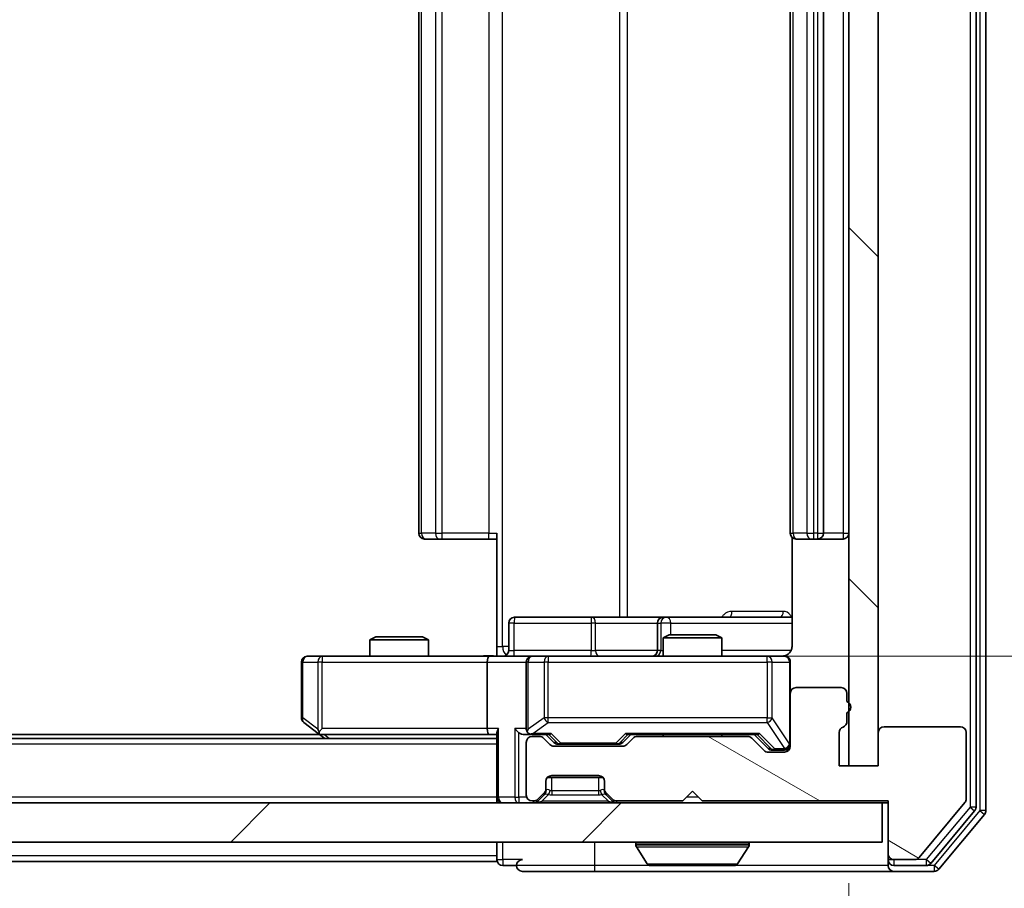
# Model space of a CAD drawing. Units: millimetres. Extents: x 0 to 6316, y 0 to 1124.
# Drawn here: x 2117 to 2168, y 823 to 868 of the extents above; entities that cross this region are included whole.
import ezdxf

# ---------------------------------------------------------------- set-up
doc = ezdxf.new("R2010")
doc.units = ezdxf.units.MM
doc.header["$LTSCALE"] = 2.5
doc.layers.get('Defpoints').update_dxf_attribs({"lineweight": 25})
for name, color, linetype, lineweight in [('Dimension (ISO)', 7, 'Continuous', 18), ('Dimension (ISO) @ 1', 7, 'Continuous', 18), ('Hatch (ISO)', 1, 'Continuous', 18), ('Visible (ISO)', 7, 'Continuous', 35), ('Visible Narrow (ISO)', 7, 'Continuous', 25)]:
    doc.layers.add(name, color=color, linetype=linetype, lineweight=lineweight)
doc.styles.add('Note Text (TK)', font='MS PGothic.ttf')
doc.dimstyles.new('Default - Method 1b (TK)', dxfattribs={"dimscale": 2.5, "dimtxt": 2.5, "dimasz": 2.5, "dimexe": 1, "dimexo": 1.5, "dimgap": 1, "dimtad": 1, "dimrnd": 1e-08, "dimdsep": 46, "dimtxsty": 'Note Text (TK)', "dimcen": 0.09, "dimdle": 5, "dimclrd": 100, "dimclre": 100, "dimclrt": 7, "dimadec": 1, "dimazin": 1, "dimtfac": 1, "dimtmove": 0, "dimatfit": 3, "dimfxl": 1, "dimtolj": 1, "dimlwd": -1, "dimlwe": -1, "dimarcsym": 0})

# ---------------------------------------------------------------- blocks, each defined once
blk = doc.blocks.new('*D114')
at = {"layer": 'Defpoints', "color": 0}
for p in [(1873.889, 829.43), (2159.889, 829.43), (2159.889, 781.43)]:
    blk.add_point(p, dxfattribs=at)
at = {"layer": 'Dimension (ISO)', "color": 100}
for p, q in [((1873.889, 823.43), (1873.889, 777.43)), ((2159.889, 823.43), (2159.889, 777.43)), ((1883.889, 781.43), (2149.889, 781.43))]:
    blk.add_line(p, q, dxfattribs=at)
for points in [[(1883.889, 783.096), (1883.889, 779.763), (1873.889, 781.43)], [(2149.889, 783.096), (2149.889, 779.763), (2159.889, 781.43)]]:
    blk.add_solid(points, dxfattribs=at)
at = {"layer": 'Dimension (ISO)', "color": 7, "insert": (2006.747, 790.43), "char_height": 10, "attachment_point": 4, "style": 'Note Text (TK)'}
blk.add_mtext('\\A1;286', dxfattribs=at)
blk = doc.blocks.new('*D115')
at = {"layer": 'Defpoints', "color": 0}
for p in [(2141.514, 901.03), (2141.514, 835.03), (2208.155, 835.03)]:
    blk.add_point(p, dxfattribs=at)
at = {"layer": 'Dimension (ISO)', "color": 100}
for p, q in [((2147.514, 901.03), (2212.155, 901.03)), ((2208.155, 891.03), (2208.155, 845.03)), ((2147.514, 835.03), (2212.155, 835.03))]:
    blk.add_line(p, q, dxfattribs=at)
for points in [[(2206.488, 891.03), (2209.821, 891.03), (2208.155, 901.03)], [(2206.488, 845.03), (2209.821, 845.03), (2208.155, 835.03)]]:
    blk.add_solid(points, dxfattribs=at)
at = {"layer": 'Dimension (ISO)', "color": 7, "insert": (2199.155, 861.552), "char_height": 10, "attachment_point": 4, "rotation": 90, "style": 'Note Text (TK)'}
blk.add_mtext('\\A1;66', dxfattribs=at)

msp = doc.modelspace()

# ---------------------------------------------------------------- hatches: boundary and pattern name
at = {"layer": 'Hatch (ISO)'}
h = msp.add_hatch(dxfattribs=at)
h.set_pattern_fill('ANSI31', color=256, scale=101.6, angle=90.00021, style=0)
h.set_pattern_definition([(135.0002, (929.5, -32), (-8.98022, -8.98029), [])])
h.paths.add_polyline_path([(2161.3893, 906.6297), (2159.8893, 906.6297), (2159.8893, 829.4297), (2161.3893, 829.4297)])
h = msp.add_hatch(dxfattribs=at)
h.set_pattern_fill('ANSI31', color=256, scale=101.6, angle=105.00025, style=0)
h.set_pattern_definition([(150.0002, (929.5, -32), (-6.34995, -10.99855), [])])
edge = h.paths.add_edge_path()
edge.add_line((2159.7893, 831.6954), (2159.7893, 832.1469))
edge.add_ellipse((2159.6893, 832.4297), major_axis=(0.2828, 0.1), ratio=1, start_angle=270, end_angle=411.05756)
edge.add_line((2159.7893, 832.7126), (2159.7893, 833.1297))
edge.add_ellipse((2159.4893, 833.1297), major_axis=(0, 0.3), ratio=1, start_angle=270, end_angle=360)
edge.add_line((2159.4893, 833.4297), (2157.1893, 833.4297))
edge.add_ellipse((2157.1893, 833.1297), major_axis=(-0.3, 0), ratio=1, start_angle=270, end_angle=360)
edge.add_line((2156.8893, 833.1297), (2156.8893, 830.4297))
edge.add_ellipse((2156.5893, 830.4297), major_axis=(0, -0.3), ratio=1, start_angle=0, end_angle=90, ccw=False)
edge.add_line((2156.5893, 830.1297), (2155.7636, 830.1297))
edge.add_ellipse((2155.7636, 830.4297), major_axis=(-0.3, 0), ratio=1, start_angle=45, end_angle=90, ccw=False)
edge.add_line((2155.5515, 830.2176), (2154.9272, 830.8419))
edge.add_ellipse((2154.7151, 830.6297), major_axis=(-0.2121, 0.2121), ratio=1, start_angle=270, end_angle=315)
edge.add_line((2154.7151, 830.9297), (2149.0636, 830.9297))
edge.add_ellipse((2149.0636, 830.6297), major_axis=(-0.3, 0), ratio=1, start_angle=270, end_angle=315)
edge.add_line((2148.8515, 830.8419), (2148.5272, 830.5176))
edge.add_ellipse((2148.3151, 830.7297), major_axis=(-0.2121, -0.2121), ratio=1, start_angle=45, end_angle=90, ccw=False)
edge.add_line((2148.3151, 830.4297), (2144.8136, 830.4297))
edge.add_ellipse((2144.8136, 830.7297), major_axis=(-0.3, 0), ratio=1, start_angle=45, end_angle=90, ccw=False)
edge.add_line((2144.6015, 830.5176), (2144.2772, 830.8419))
edge.add_ellipse((2144.0651, 830.6297), major_axis=(-0.2121, 0.2121), ratio=1, start_angle=270, end_angle=315)
edge.add_line((2144.0651, 830.9297), (2143.6893, 830.9297))
edge.add_ellipse((2143.6893, 830.6297), major_axis=(-0.3, 0), ratio=1, start_angle=270, end_angle=360)
edge.add_line((2143.3893, 830.6297), (2143.3893, 827.9297))
edge.add_ellipse((2143.6893, 827.9297), major_axis=(0, -0.3), ratio=1, start_angle=270, end_angle=360)
edge.add_line((2143.6893, 827.6297), (2143.7651, 827.6297))
edge.add_ellipse((2143.7651, 827.9297), major_axis=(0.3, 0), ratio=1, start_angle=270, end_angle=315)
edge.add_line((2143.9772, 827.7176), (2144.3015, 828.0419))
edge.add_ellipse((2144.0893, 828.254), major_axis=(0.2121, 0.2121), ratio=1, start_angle=270, end_angle=315)
edge.add_line((2144.3893, 828.254), (2144.3893, 828.6297))
edge.add_ellipse((2144.6893, 828.6297), major_axis=(0, 0.3), ratio=1, start_angle=0, end_angle=90, ccw=False)
edge.add_line((2144.6893, 828.9297), (2147.0893, 828.9297))
edge.add_ellipse((2147.0893, 828.6297), major_axis=(0.3, 0), ratio=1, start_angle=0, end_angle=90, ccw=False)
edge.add_line((2147.3893, 828.6297), (2147.3893, 828.254))
edge.add_ellipse((2147.6893, 828.254), major_axis=(0, -0.3), ratio=1, start_angle=270, end_angle=315)
edge.add_line((2147.4772, 828.0419), (2147.8015, 827.7176))
edge.add_ellipse((2148.0136, 827.9297), major_axis=(0.2121, -0.2121), ratio=1, start_angle=270, end_angle=315)
edge.add_line((2148.0136, 827.6297), (2151.3893, 827.6297))
edge.add_line((2151.3893, 827.6297), (2151.8893, 828.1297))
edge.add_line((2151.8893, 828.1297), (2152.3893, 827.6297))
edge.add_line((2152.3893, 827.6297), (2161.8893, 827.6297))
edge.add_line((2161.8893, 827.6297), (2161.8893, 824.9297))
edge.add_ellipse((2162.1893, 824.9297), major_axis=(0, -0.3), ratio=1, start_angle=270, end_angle=360)
edge.add_line((2162.1893, 824.6297), (2163.2488, 824.6297))
edge.add_ellipse((2163.2488, 824.9297), major_axis=(0.3, 0), ratio=1, start_angle=270, end_angle=320.19443)
edge.add_line((2163.4793, 824.7377), (2165.8198, 827.5463))
edge.add_ellipse((2165.5893, 827.7384), major_axis=(0.1921, 0.2305), ratio=1, start_angle=270, end_angle=309.80557)
edge.add_line((2165.8893, 827.7384), (2165.8893, 831.1297))
edge.add_ellipse((2165.5893, 831.1297), major_axis=(0, 0.3), ratio=1, start_angle=270, end_angle=360)
edge.add_line((2165.5893, 831.4297), (2161.6893, 831.4297))
edge.add_ellipse((2161.6893, 831.1297), major_axis=(-0.3, 0), ratio=1, start_angle=270, end_angle=360)
edge.add_line((2161.3893, 831.1297), (2161.3893, 829.4297))
edge.add_line((2161.3893, 829.4297), (2159.3893, 829.4297))
edge.add_line((2159.3893, 829.4297), (2159.3893, 831.1297))
edge.add_ellipse((2159.6893, 831.1297), major_axis=(0, 0.3), ratio=1, start_angle=19.47122, end_angle=90, ccw=False)
edge.add_ellipse((2159.4893, 831.6954), major_axis=(0.2828, 0.1), ratio=1, start_angle=270, end_angle=340.52878)
h = msp.add_hatch(dxfattribs=at)
h.set_pattern_fill('ANSI31', color=256, scale=101.6, style=0)
h.set_pattern_definition([(45, (929.5, -32), (-8.98026, 8.98026), [])])
h.paths.add_polyline_path([(1872.1893, 827.5297), (1872.1893, 825.5297), (2161.5893, 825.5297), (2161.5893, 827.5297)])

# ---------------------------------------------------------------- linework, layer by layer
at = {"layer": 'Visible (ISO)'}
for p, q in [((2166.8893, 827.1384), (2166.8893, 908.9211)), ((2166.3893, 827.3194), (2166.3893, 908.7401)), ((2159.8893, 906.6297), (2159.8893, 829.4297)), ((2161.3893, 829.4297), (2161.3893, 906.6297)), ((2137.8893, 894.7297), (2137.8893, 841.3297)), ((2156.8893, 894.7297), (2156.8893, 841.3297)), ((2158.5893, 841.3297), (2158.5893, 894.7297)), ((2138.2479, 841.0297), (2138.1893, 841.0297)), ((2138.2479, 841.0297), (2138.955, 841.0297)), ((2139.0964, 841.0297), (2138.955, 841.0297)), ((2139.0964, 841.0297), (2141.4751, 841.0297)), ((2141.8893, 841.0297), (2141.4751, 841.0297)), ((2141.8893, 835.5297), (2141.8893, 841.3297)), ((2156.9791, 841.1157), (2156.9791, 835.5297)), ((2157.2479, 841.0297), (2157.1893, 841.0297)), ((2157.2479, 841.0297), (2157.955, 841.0297)), ((2158.0964, 841.0297), (2157.955, 841.0297)), ((2158.0964, 841.0297), (2158.2893, 841.0297)), ((2158.2893, 841.0297), (2159.5893, 841.0297)), ((2146.7203, 837.0297), (2142.7906, 837.0297)), ((2150.3948, 837.0297), (2146.7203, 837.0297)), ((2150.5664, 837.0297), (2150.3948, 837.0297)), ((2156.9791, 837.0297), (2150.5664, 837.0297)), ((2142.4906, 835.3297), (2142.4906, 836.7297)), ((2150.0948, 836.7297), (2150.0948, 835.3297)), ((2135.696, 836.0297), (2135.3893, 835.8764)), ((2138.3893, 835.8764), (2135.3893, 835.8764)), ((2135.3893, 835.0297), (2135.3893, 835.8764)), ((2135.696, 836.0297), (2138.0826, 836.0297)), ((2138.0826, 836.0297), (2138.3893, 835.8764)), ((2138.3893, 835.0297), (2138.3893, 835.8764)), ((2150.696, 836.1297), (2150.3893, 835.9764)), ((2153.3893, 835.9764), (2150.3893, 835.9764)), ((2150.3893, 835.0297), (2150.3893, 835.9764)), ((2150.696, 836.1297), (2153.0826, 836.1297)), ((2153.0826, 836.1297), (2153.3893, 835.9764)), ((2153.3893, 835.0297), (2153.3893, 835.9764)), ((2141.8893, 835.5297), (2141.8893, 835.0375)), ((2132.9527, 835.0297), (2132.1893, 835.0297)), ((2141.5136, 835.0297), (2132.9527, 835.0297)), ((2141.5136, 835.0297), (2143.6893, 835.0297)), ((2144.5075, 835.0297), (2143.6893, 835.0297)), ((2155.7039, 835.0297), (2144.5075, 835.0297)), ((2156.5893, 835.0297), (2155.7039, 835.0297)), ((2131.8893, 834.7297), (2131.8893, 831.8797)), ((2141.3893, 834.7297), (2141.3893, 831.3297)), ((2143.3893, 834.7297), (2143.3893, 831.3297)), ((2156.8893, 833.1297), (2156.8893, 834.7297)), ((2159.4893, 833.4297), (2157.1893, 833.4297)), ((2156.8893, 833.1297), (2156.8893, 830.4297)), ((2159.7893, 832.7126), (2159.7893, 833.1297)), ((2159.7893, 831.6954), (2159.7893, 832.1469)), ((2132.0093, 831.6397), (2132.7427, 831.0897)), ((2132.9527, 831.3297), (2132.7971, 831.1741)), ((2165.5893, 831.4297), (2161.6893, 831.4297)), ((2141.8893, 830.8297), (1891.8893, 830.8297)), ((2132.8227, 831.0297), (1900.956, 831.0297)), ((2132.7427, 831.0897), (2133.0893, 830.8297)), ((2132.9227, 831.0297), (2141.5136, 831.0297)), ((2141.5136, 831.0297), (2141.8893, 831.0297)), ((2141.8893, 831.1176), (2141.8893, 827.8297)), ((2143.3136, 831.0297), (2143.6893, 831.0297)), ((2143.6893, 831.0297), (2144.5654, 831.0297)), ((2144.0651, 830.9297), (2143.6893, 830.9297)), ((2144.6015, 830.5176), (2144.2772, 830.8419)), ((2144.8014, 830.6176), (2144.3893, 831.0297)), ((2148.3272, 830.6176), (2148.7393, 831.0297)), ((2148.8515, 830.8419), (2148.5272, 830.5176)), ((2148.5632, 831.0297), (2155.2154, 831.0297)), ((2154.7151, 830.9297), (2149.0636, 830.9297)), ((2150.3893, 830.9297), (2150.3893, 831.0297)), ((2153.3893, 830.9297), (2153.3893, 831.0297)), ((2155.5515, 830.2176), (2154.9272, 830.8419)), ((2155.0393, 831.0297), (2155.7514, 830.3176)), ((2159.3893, 829.4297), (2159.3893, 831.1297)), ((2161.3893, 831.1297), (2161.3893, 829.4297)), ((2165.8893, 827.7384), (2165.8893, 831.1297)), ((2143.3893, 830.6297), (2143.3893, 827.9297)), ((2148.3151, 830.4297), (2144.8136, 830.4297)), ((2145.0136, 830.5297), (2145.157, 830.5297)), ((2145.157, 830.5297), (2147.9716, 830.5297)), ((2147.9716, 830.5297), (2148.115, 830.5297)), ((2156.5893, 830.1297), (2155.7636, 830.1297)), ((2155.9636, 830.2297), (2156.1001, 830.2297)), ((2156.1001, 830.2297), (2156.5893, 830.2297)), ((2161.3893, 829.4297), (2159.3893, 829.4297)), ((2159.8893, 829.4297), (2161.3893, 829.4297)), ((2144.4657, 828.8297), (2147.3129, 828.8297)), ((2144.6893, 828.9297), (2147.0893, 828.9297)), ((2144.3893, 828.254), (2144.3893, 828.6297)), ((2147.3893, 828.6297), (2147.3893, 828.254)), ((2141.8893, 827.5297), (2141.8893, 827.8297)), ((2143.9772, 827.7176), (2144.3015, 828.0419)), ((2143.9772, 827.6176), (2144.3015, 827.9419)), ((2144.3015, 827.9419), (2144.3219, 827.9623)), ((2144.3893, 828.154), (2144.3893, 828.254)), ((2147.3893, 828.254), (2147.3893, 828.154)), ((2147.4567, 827.9623), (2147.4772, 827.9419)), ((2147.4772, 828.0419), (2147.8015, 827.7176)), ((2147.4772, 827.9419), (2147.8015, 827.6176)), ((2151.3893, 827.6297), (2151.8893, 828.1297)), ((2151.8893, 828.1297), (2152.3893, 827.6297)), ((2161.5893, 827.5297), (1872.1893, 827.5297)), ((2143.6893, 827.6297), (2143.7651, 827.6297)), ((2148.0136, 827.6297), (2151.3893, 827.6297)), ((2152.3893, 827.6297), (2161.8893, 827.6297)), ((2161.5893, 825.5297), (2161.5893, 827.5297)), ((2161.5893, 827.5297), (2161.8893, 827.5297)), ((2161.8893, 827.6297), (2161.8893, 824.9297)), ((2163.4793, 824.7377), (2165.8198, 827.5463)), ((2164.0784, 824.4377), (2166.3198, 827.1273)), ((2164.4793, 824.1377), (2166.8198, 826.9463)), ((1872.1893, 825.5297), (2161.5893, 825.5297)), ((2141.8893, 825.5297), (2141.8893, 824.8297)), ((2148.9893, 825.4297), (2148.9893, 825.389)), ((2154.7893, 825.4297), (2154.7893, 825.389)), ((2141.8893, 824.5297), (2141.8893, 824.8297)), ((2149.5802, 824.4207), (2149.0216, 825.28)), ((2154.1985, 824.4207), (2154.757, 825.28)), ((2161.8893, 824.9297), (2161.8893, 824.6297)), ((2141.8893, 824.5297), (1891.8893, 824.5297)), ((2142.1893, 824.3297), (2142.8893, 824.3297)), ((2149.7479, 824.3297), (2154.0308, 824.3297)), ((2161.8893, 824.3297), (2161.8893, 824.6297)), ((2162.1893, 824.6297), (2163.2488, 824.6297)), ((2162.1893, 824.3297), (2163.848, 824.3297)), ((2143.1893, 824.0297), (2146.8893, 824.0297)), ((2146.8893, 824.0297), (2162.1893, 824.0297)), ((2162.1893, 824.0297), (2164.2488, 824.0297))]:
    msp.add_line(p, q, dxfattribs=at)
for centre, radius, start, end in [((2138.1893, 841.3297), 0.3, 180, 270), ((2157.1893, 841.3297), 0.3, 180, 270), ((2158.2893, 841.3297), 0.3, 270, 0), ((2159.5893, 841.3297), 0.3, 270, 0), ((2142.7906, 836.7297), 0.3, 90, 180), ((2150.3948, 836.7297), 0.3, 90, 180), ((2132.1893, 834.7297), 0.3, 90, 180), ((2142.1906, 835.3297), 0.3, 270, 0), ((2143.6893, 834.7297), 0.3, 90, 180), ((2149.7948, 835.3297), 0.3, 270, 0), ((2156.3893, 835.5297), 0.5, 270, 284.47552), ((2156.5893, 834.7297), 0.3, 0, 90), ((2157.1893, 833.1297), 0.3, 90, 180), ((2159.4893, 833.1297), 0.3, 0, 90), ((2159.6893, 832.4297), 0.3, 289.47122, 70.52878), ((2132.1893, 831.8797), 0.3, 180, 233.1301), ((2143.6893, 831.3297), 0.3, 180, 211.24445), ((2159.6893, 831.1297), 0.3, 109.47122, 180), ((2159.4893, 831.6954), 0.3, 289.47122, 0), ((2161.6893, 831.1297), 0.3, 90, 180), ((2165.5893, 831.1297), 0.3, 0, 90), ((2132.9227, 831.3297), 0.3, 233.1301, 246.56202), ((2132.9227, 831.3297), 0.3, 246.56202, 270), ((2143.6893, 830.6297), 0.3, 90, 180), ((2143.6893, 831.3297), 0.3, 246.56202, 270), ((2144.0651, 830.6297), 0.3, 45, 90), ((2149.0636, 830.6297), 0.3, 90, 135), ((2154.7151, 830.6297), 0.3, 45, 90), ((2144.8136, 830.7297), 0.3, 225, 270), ((2148.3151, 830.7297), 0.3, 270, 315), ((2156.5893, 830.5297), 0.3, 270, 0), ((2156.5893, 830.4297), 0.3, 270, 0), ((2155.7636, 830.4297), 0.3, 225, 270), ((2144.6893, 828.6297), 0.3, 90, 180), ((2147.0893, 828.6297), 0.3, 0, 90), ((2142.1893, 827.8297), 0.3, 180, 270), ((2143.6893, 827.9297), 0.3, 180, 270), ((2144.0893, 828.254), 0.3, 315, 0), ((2144.0893, 828.154), 0.3, 315, 0), ((2147.6893, 828.254), 0.3, 180, 225), ((2147.6893, 828.154), 0.3, 180, 225), ((2143.7651, 827.9297), 0.3, 270, 315), ((2143.7651, 827.8297), 0.3, 270, 315), ((2148.0136, 827.9297), 0.3, 225, 270), ((2148.0136, 827.8297), 0.3, 225, 270), ((2165.5893, 827.7384), 0.3, 320.19443, 0), ((2166.0893, 827.3194), 0.3, 320.19443, 0), ((2166.5893, 827.1384), 0.3, 320.19443, 0), ((2149.0893, 825.4297), 0.1, 90, 180), ((2149.1893, 825.389), 0.2, 180, 213.02387), ((2154.6893, 825.4297), 0.1, 0, 90), ((2154.5893, 825.389), 0.2, 326.97613, 0), ((2162.1893, 824.9297), 0.3, 180, 270), ((2142.1893, 824.6297), 0.3, 180, 270), ((2143.1893, 824.3297), 0.3, 90, 180), ((2143.1893, 824.3297), 0.3, 180, 270), ((2149.7479, 824.5297), 0.2, 213.02387, 270), ((2154.0308, 824.5297), 0.2, 270, 326.97613), ((2162.1893, 824.6297), 0.3, 180, 270), ((2162.1893, 824.3297), 0.3, 180, 270), ((2163.2488, 824.9297), 0.3, 270, 320.19443), ((2163.848, 824.6297), 0.3, 270, 320.19443), ((2164.2488, 824.3297), 0.3, 270, 320.19443)]:
    msp.add_arc(centre, radius, start, end, dxfattribs=at)
for centre, major_axis, ratio, start_param, end_param in [((2141.5136, 834.7297), (0, -0.3), 0.4142136, 3.1415927, 4.712389), ((2141.5136, 831.3297), (0, -0.3), 0.4142136, 4.712389, 6.2831853), ((2142.1893, 831.3297), (0.2772, 0.2772), 0.4142136, 1.9634954, 2.7488936), ((2143.0136, 831.3297), (-0.2772, 0.2772), 0.4142136, 1.1780972, 1.9634954), ((2132.9527, 831.3072), (0.2411, -0.4823), 0.3700244, 4.5294454, 4.8041722), ((2143.3136, 831.3297), (-0.4243, 0), 0.7071068, 0.7853982, 1.5707963), ((2143.6893, 831.3072), (-0.2515, -0.483), 0.3384375, 4.8868428, 5.1615697), ((2143.7215, 831.3297), (-0.6487, -0.2044), 0.3384375, 1.230115, 1.4645462), ((2144.6686, 831.3297), (0.1246, 0.2958), 0.4004104, 3.3086173, 3.9521184), ((2148.4601, 831.3297), (-0.1246, 0.2958), 0.4004104, 2.3310669, 2.974568), ((2155.3186, 831.3297), (0.1246, 0.2958), 0.4004104, 3.3086173, 3.9521184), ((2145.0136, 830.8297), (-0.3, 0), 0.9998508, 0.7853235, 1.5707963), ((2148.115, 830.8297), (0.3, 0), 0.9998508, 4.712389, 5.4978618), ((2155.9636, 830.5297), (-0.3, 0), 0.9998508, 0.7853235, 1.5707963)]:
    msp.add_ellipse(centre, major_axis=major_axis, ratio=ratio, start_param=start_param, end_param=end_param, dxfattribs=at)
for points, knots in [([(2156.9791, 835.5297), (2156.9791, 835.4695), (2156.964, 835.3988), (2156.9145, 835.2858), (2156.8705, 835.2241), (2156.7776, 835.1354), (2156.7117, 835.0933), (2156.6377, 835.0637), (2156.6235, 835.0588), (2156.6089, 835.0544)], [0.151444025, 0.151444025, 0.151444025, 0.151444025, 0.169518324, 0.169518324, 0.188462119, 0.188462119, 0.208033743, 0.208033743, 0.212355635, 0.212355635, 0.212355635, 0.212355635]), ([(2140.7268, 835.0297), (2140.8872, 835.0297), (2141.0473, 835.042), (2141.4346, 835.0584), (2141.6623, 835.0533), (2141.8893, 835.0415)], [0, 0, 0, 0, 0.04811296, 0.04811296, 0.11629634, 0.11629634, 0.11629634, 0.11629634]), ([(2156.5144, 835.0456), (2156.5433, 835.0532), (2156.5738, 835.0561), (2156.6345, 835.0528), (2156.6654, 835.0464), (2156.7252, 835.0243), (2156.7546, 835.0077), (2156.8041, 834.9668), (2156.8251, 834.9426), (2156.8588, 834.8895), (2156.8718, 834.8598), (2156.8839, 834.8134), (2156.8867, 834.7973), (2156.8885, 834.7773), (2156.8888, 834.7734), (2156.8891, 834.7666), (2156.8892, 834.7637), (2156.8893, 834.76), (2156.8893, 834.7591), (2156.8893, 834.7582), (2156.8893, 834.7581), (2156.8893, 834.7578), (2156.8893, 834.7576), (2156.8893, 834.7573), (2156.8893, 834.7571), (2156.8893, 834.7565), (2156.8893, 834.7564), (2156.8893, 834.7563), (2156.8893, 834.7563), (2156.8893, 834.7561), (2156.8893, 834.7561), (2156.8893, 834.7559), (2156.8893, 834.7558), (2156.8893, 834.7551), (2156.8893, 834.7542), (2156.8893, 834.7489), (2156.8893, 834.741), (2156.8893, 834.7323), (2156.8893, 834.7297), (2156.8893, 834.7297)], [0.00000522, 0.00000522, 0.00000522, 0.00000522, 0.00898645, 0.00898645, 0.01823555, 0.01823555, 0.02811062, 0.02811062, 0.03748361, 0.03748361, 0.04698884, 0.04698884, 0.05185687, 0.05185687, 0.05302621, 0.05302621, 0.05390342, 0.05390342, 0.05414737, 0.05414737, 0.05420306, 0.05420306, 0.05425891, 0.05425891, 0.05437234, 0.05437234, 0.05482548, 0.05482548, 0.05526929, 0.05526929, 0.05660054, 0.05660054, 0.06059413, 0.06059413, 0.07257552, 0.07257552, 0.108522, 0.108522, 0.1292205, 0.1292205, 0.1292205, 0.1292205]), ([(2132.8033, 831.0545), (2132.8023, 831.0573), (2132.8013, 831.0601), (2132.7963, 831.0769), (2132.7935, 831.0983), (2132.7934, 831.1353), (2132.7947, 831.155), (2132.7971, 831.1741)], [0.250886757, 0.250886757, 0.250886757, 0.250886757, 0.252877969, 0.252877969, 0.261958418, 0.261958418, 0.268388032, 0.268388032, 0.268388032, 0.268388032]), ([(2143.57, 831.0545), (2143.5645, 831.0569), (2143.559, 831.0595), (2143.5251, 831.0767), (2143.4988, 831.0961), (2143.4615, 831.1333), (2143.4452, 831.1541), (2143.4328, 831.1741)], [0.381031219, 0.381031219, 0.381031219, 0.381031219, 0.382741903, 0.382741903, 0.391761654, 0.391761654, 0.398553638, 0.398553638, 0.398553638, 0.398553638]), ([(2151.5, 824.3298), (2151.4998, 824.3297), (2151.4997, 824.3297), (2151.4993, 824.3297), (2151.4991, 824.3297), (2151.4989, 824.3297)], [-0.00023059908, -0.00023059908, -0.00023059908, -0.00023059908, 0, 0, 0.00033832945, 0.00033832945, 0.00033832945, 0.00033832945]), ([(2151.5, 824.3297), (2151.5, 824.3297), (2151.5001, 824.3297), (2151.5005, 824.3298), (2151.5008, 824.3298), (2151.5011, 824.3298)], [-0.00005424966, -0.00005424966, -0.00005424966, -0.00005424966, 0, 0, 0.00024151791, 0.00024151791, 0.00024151791, 0.00024151791]), ([(2153.9069, 824.3298), (2153.9076, 824.3297), (2153.9083, 824.3297), (2153.91, 824.3297), (2153.911, 824.3297), (2153.912, 824.3297)], [-0.00023059908, -0.00023059908, -0.00023059908, -0.00023059908, 0, 0, 0.00033832945, 0.00033832945, 0.00033832945, 0.00033832945]), ([(2153.912, 824.3297), (2153.9111, 824.3297), (2153.9102, 824.3297), (2153.9086, 824.3298), (2153.9079, 824.3298), (2153.9072, 824.3298)], [-0.00033832945, -0.00033832945, -0.00033832945, -0.00033832945, 0, 0, 0.00024151791, 0.00024151791, 0.00024151791, 0.00024151791])]:
    msp.add_open_spline(points, degree=3, knots=knots, dxfattribs=at)
at = {"layer": 'Visible Narrow (ISO)'}
for p, q in [((2166.5893, 908.9211), (2166.5893, 827.1384)), ((2166.0893, 908.7401), (2166.0893, 827.3194)), ((2142.1822, 835.5297), (2142.1822, 900.5297)), ((2148.1602, 899.0297), (2148.1602, 837.0297)), ((2148.5645, 837.0297), (2148.5645, 899.0297)), ((2138.0358, 841.3297), (2138.0358, 894.7297)), ((2138.7429, 894.7297), (2138.7429, 841.3297)), ((2139.0964, 841.3297), (2139.0964, 894.7297)), ((2141.4751, 894.7297), (2141.4751, 841.3297)), ((2157.0358, 841.3297), (2157.0358, 894.7297)), ((2157.7429, 894.7297), (2157.7429, 841.3297)), ((2158.0964, 841.3297), (2158.0964, 894.7297)), ((2158.2893, 894.7297), (2158.2893, 841.3297)), ((2159.5893, 894.7297), (2159.5893, 841.3297)), ((2137.8893, 841.3297), (2138.0358, 841.3297)), ((2138.7429, 841.3297), (2138.0358, 841.3297)), ((2138.7429, 841.3297), (2139.0964, 841.3297)), ((2139.0964, 841.0297), (2139.0964, 841.3297)), ((2141.4751, 841.3297), (2139.0964, 841.3297)), ((2141.4751, 841.0297), (2141.4751, 841.3297)), ((2141.4751, 841.3297), (2141.8893, 841.3297)), ((2156.8893, 841.3297), (2157.0358, 841.3297)), ((2157.7429, 841.3297), (2157.0358, 841.3297)), ((2157.7429, 841.3297), (2158.0964, 841.3297)), ((2158.2893, 841.3297), (2158.0964, 841.3297)), ((2158.0964, 841.0297), (2158.0964, 841.3297)), ((2158.2893, 841.3297), (2158.2893, 841.0297)), ((2158.2893, 841.3297), (2158.5893, 841.3297)), ((2159.5893, 841.3297), (2158.5893, 841.3297)), ((2159.5893, 841.3297), (2159.5893, 841.0297)), ((2159.5893, 841.3297), (2159.8893, 841.3297)), ((2156.5343, 837.3297), (2153.9042, 837.3297)), ((2142.7775, 836.7297), (2142.4906, 836.7297)), ((2142.7775, 835.3297), (2142.7775, 836.7297)), ((2142.7775, 836.7297), (2146.7072, 836.7297)), ((2146.9324, 836.7297), (2146.7072, 836.7297)), ((2146.7072, 836.7297), (2146.7072, 835.3297)), ((2146.9324, 836.7297), (2150.0948, 836.7297)), ((2146.9324, 835.3297), (2146.9324, 836.7297)), ((2150.0951, 836.7297), (2150.0948, 836.7297)), ((2150.0951, 836.7297), (2150.2667, 836.7297)), ((2150.0951, 835.3297), (2150.0951, 836.7297)), ((2150.7785, 836.7297), (2150.2667, 836.7297)), ((2150.2667, 836.7297), (2150.2667, 835.3297)), ((2150.7785, 836.1297), (2150.7785, 836.7297)), ((2150.7785, 836.7297), (2156.9791, 836.7297)), ((2141.8893, 835.5297), (2142.1822, 835.5297)), ((2142.4906, 835.5297), (2142.1822, 835.5297)), ((2132.9527, 835.0297), (2132.9527, 834.7297)), ((2142.4906, 835.3297), (2142.7775, 835.3297)), ((2146.7072, 835.3297), (2142.7775, 835.3297)), ((2144.5075, 835.0297), (2144.5075, 834.7297)), ((2146.7072, 835.3297), (2146.9324, 835.3297)), ((2150.0948, 835.3297), (2146.9324, 835.3297)), ((2150.0948, 835.3297), (2150.0951, 835.3297)), ((2150.2667, 835.3297), (2150.0951, 835.3297)), ((2150.2667, 835.3297), (2150.3893, 835.3297)), ((2156.9335, 835.3297), (2153.3893, 835.3297)), ((2155.7039, 834.7297), (2155.7039, 835.0297)), ((2131.97, 834.7297), (2131.8893, 834.7297)), ((2131.97, 831.8797), (2131.97, 834.7297)), ((2131.97, 834.7297), (2132.7334, 834.7297)), ((2132.9527, 834.7297), (2132.7334, 834.7297)), ((2132.7334, 834.7297), (2132.7334, 831.3072)), ((2132.9527, 834.7297), (2141.3893, 834.7297)), ((2132.9527, 831.3297), (2132.9527, 834.7297)), ((2141.3893, 834.7297), (2143.3893, 834.7297)), ((2143.4847, 834.7297), (2143.3893, 834.7297)), ((2143.4847, 831.3072), (2143.4847, 834.7297)), ((2143.4847, 834.7297), (2144.3029, 834.7297)), ((2144.5075, 834.7297), (2144.3029, 834.7297)), ((2144.3029, 834.7297), (2144.3029, 831.8797)), ((2144.5075, 831.8797), (2144.5075, 834.7297)), ((2144.5075, 834.7297), (2155.7039, 834.7297)), ((2155.9722, 834.7297), (2155.7039, 834.7297)), ((2155.7039, 834.7297), (2155.7039, 831.8797)), ((2155.9722, 831.8797), (2155.9722, 834.7297)), ((2155.9722, 834.7297), (2156.8577, 834.7297)), ((2156.8893, 834.7297), (2156.8577, 834.7297)), ((2156.8577, 834.7297), (2156.8577, 830.5516)), ((2131.8893, 831.8797), (2131.97, 831.8797)), ((2132.7334, 831.3072), (2131.97, 831.8797)), ((2144.3029, 831.8797), (2143.4847, 831.3072)), ((2144.5075, 831.8797), (2144.3029, 831.8797)), ((2144.5075, 831.6397), (2144.5075, 831.8797)), ((2155.7039, 831.8797), (2144.5075, 831.8797)), ((2155.7039, 831.6397), (2155.7039, 831.8797)), ((2155.7039, 831.8797), (2155.9722, 831.8797)), ((2156.8577, 830.5516), (2155.9722, 831.8797)), ((2141.3893, 831.3297), (2132.9527, 831.3297)), ((2141.9772, 831.3297), (2141.3893, 831.3297)), ((2141.9772, 827.8297), (2141.9772, 831.3297)), ((2142.8015, 831.3297), (2142.8015, 827.8297)), ((2143.3893, 831.3297), (2142.8015, 831.3297)), ((2143.7215, 831.0897), (2144.5075, 831.6397)), ((2144.5075, 831.6397), (2155.7039, 831.6397)), ((2155.7039, 831.6397), (2156.5893, 830.3116)), ((2133.3028, 830.8297), (2133.0362, 831.0297)), ((2143.0136, 827.8297), (2143.0136, 831.1176)), ((2144.6686, 831.0897), (2143.7215, 831.0897)), ((2144.5423, 831.0297), (2144.9449, 830.6176)), ((2145.157, 830.5897), (2144.6686, 831.0897)), ((2148.4601, 831.0897), (2147.9716, 830.5897)), ((2148.1837, 830.6176), (2148.5864, 831.0297)), ((2155.3186, 831.0897), (2148.4601, 831.0897)), ((2155.1923, 831.0297), (2155.888, 830.3176)), ((2156.1001, 830.2897), (2155.3186, 831.0897)), ((2141.8893, 830.5297), (1891.8893, 830.5297)), ((2144.9449, 830.6176), (2144.8014, 830.6176)), ((2145.157, 830.5897), (2145.157, 830.5297)), ((2147.9716, 830.5897), (2145.157, 830.5897)), ((2147.9716, 830.5297), (2147.9716, 830.5897)), ((2148.3272, 830.6176), (2148.1837, 830.6176)), ((2156.8577, 830.5516), (2156.8893, 830.5516)), ((2155.888, 830.3176), (2155.7514, 830.3176)), ((2156.1001, 830.2897), (2156.1001, 830.2297)), ((2156.5893, 830.2897), (2156.1001, 830.2897)), ((2156.5893, 830.3116), (2156.5893, 830.2897)), ((2156.5893, 830.2297), (2156.5893, 830.2897)), ((2144.6893, 828.154), (2144.6893, 828.8297)), ((2147.0893, 828.8297), (2147.0893, 828.154)), ((2141.8893, 827.8297), (1891.8893, 827.8297)), ((2141.8893, 827.8297), (2141.9772, 827.8297)), ((2142.8015, 827.8297), (2141.9772, 827.8297)), ((2142.8015, 827.8297), (2143.0136, 827.8297)), ((2143.4065, 827.8297), (2143.0136, 827.8297)), ((2143.0136, 827.8297), (2143.0136, 827.5297)), ((2144.1893, 827.6176), (2144.534, 827.9623)), ((2144.3015, 827.9419), (2144.2515, 827.9919)), ((2144.3722, 828.154), (2144.3893, 828.154)), ((2144.3995, 828.1744), (2144.3893, 828.154)), ((2147.0893, 828.154), (2144.6893, 828.154)), ((2144.6893, 828.154), (2144.6893, 827.9419)), ((2144.6893, 827.9419), (2147.0893, 827.9419)), ((2147.0893, 828.154), (2147.0893, 827.9419)), ((2147.5893, 827.6176), (2147.2446, 827.9623)), ((2147.3893, 828.154), (2147.3791, 828.1744)), ((2147.3893, 828.154), (2147.4065, 828.154)), ((2147.5272, 827.9919), (2147.4772, 827.9419)), ((2152.1893, 827.8297), (2151.5893, 827.8297)), ((2143.7651, 827.6297), (2143.7651, 827.5297)), ((2143.9212, 827.6736), (2143.9772, 827.6176)), ((2147.5893, 827.6176), (2144.1893, 827.6176)), ((2144.1893, 827.5297), (2144.1893, 827.6176)), ((2147.5893, 827.5297), (2147.5893, 827.6176)), ((2147.8015, 827.6176), (2147.8574, 827.6736)), ((2148.0136, 827.5297), (2148.0136, 827.6297)), ((2166.0893, 827.3194), (2163.848, 824.6297)), ((2166.3893, 827.3194), (2166.0893, 827.3194)), ((2166.0893, 827.3194), (2166.3198, 827.1273)), ((2166.5893, 827.1384), (2164.2488, 824.3297)), ((2166.8893, 827.1384), (2166.5893, 827.1384)), ((2166.5893, 827.1384), (2166.8198, 826.9463)), ((2142.1893, 824.6297), (2142.1893, 825.5297)), ((2146.8893, 824.3297), (2146.8893, 825.5297)), ((2154.7893, 825.4297), (2148.9893, 825.4297)), ((2148.9893, 825.389), (2154.7893, 825.389)), ((2141.8893, 824.8297), (1891.8893, 824.8297)), ((2149.0216, 825.28), (2154.757, 825.28)), ((2141.8893, 824.6297), (2142.1893, 824.6297)), ((2142.1893, 824.6297), (2142.1893, 824.3297)), ((2143.1893, 824.6297), (2142.1893, 824.6297)), ((2146.8893, 824.3297), (2142.8893, 824.3297)), ((2146.8893, 824.0297), (2146.8893, 824.3297)), ((2149.7479, 824.3297), (2146.8893, 824.3297)), ((2149.5802, 824.4207), (2154.1985, 824.4207)), ((2161.8893, 824.3297), (2154.0308, 824.3297)), ((2161.8893, 824.6297), (2162.1893, 824.6297)), ((2162.1893, 824.6297), (2162.1893, 824.3297)), ((2163.848, 824.6297), (2163.2488, 824.6297)), ((2163.848, 824.6297), (2163.848, 824.3297)), ((2164.0784, 824.4377), (2163.848, 824.6297)), ((2164.2488, 824.3297), (2163.848, 824.3297)), ((2164.2488, 824.3297), (2164.2488, 824.0297)), ((2164.4793, 824.1377), (2164.2488, 824.3297))]:
    msp.add_line(p, q, dxfattribs=at)
for centre, radius, start, end in [((2145.157, 830.8297), 0.3, 225, 270.00428), ((2156.1001, 830.5297), 0.3, 225, 270.00428), ((2144.6893, 828.5419), 0.6, 255, 270), ((2147.0893, 828.5419), 0.6, 270, 285)]:
    msp.add_arc(centre, radius, start, end, dxfattribs=at)
for centre, major_axis, ratio, start_param, end_param in [((2138.2479, 841.3297), (0, -0.3), 0.7071068, 4.712389, 6.2831853), ((2138.955, 841.3297), (0, -0.3), 0.7071068, 4.712389, 6.2831853), ((2157.2479, 841.3297), (0, -0.3), 0.7071068, 4.712389, 6.2831853), ((2157.955, 841.3297), (0, -0.3), 0.7071068, 4.712389, 6.2831853), ((2142.7906, 836.7297), (0, 0.3), 0.0436194, 0, 1.5707963), ((2146.7203, 836.7297), (0, 0.3), 0.0436194, 0, 1.5707963), ((2146.7203, 836.7297), (0, 0.3), 0.7071068, 4.712389, 6.2831853), ((2150.3948, 836.7297), (0, 0.3), 0.9990482, 0, 1.5707963), ((2150.5664, 836.7297), (0, 0.3), 0.9990482, 0, 1.5707963), ((2150.5664, 836.7297), (0, 0.3), 0.7071068, 4.712389, 6.2831853), ((2153.7766, 837.3297), (0, -0.3), 0.4251427, 0, 1.5707963), ((2156.3589, 837.3297), (0, -0.3), 0.5845417, 0, 1.5707963), ((2142.5358, 835.5297), (0, 0.5), 0.7071068, 1.5707963, 2.6510965), ((2132.1893, 834.7297), (0, 0.3), 0.7311768, 0, 1.5707963), ((2132.9527, 834.7297), (0, 0.3), 0.7311768, 0, 1.5707963), ((2142.7645, 835.3297), (0, -0.3), 0.0436194, 0, 1.5707963), ((2143.6893, 834.7297), (0, 0.3), 0.682188, 0, 1.5707963), ((2144.5075, 834.7297), (0, 0.3), 0.682188, 0, 1.5707963), ((2146.6941, 835.3297), (0, -0.3), 0.0436194, 0, 1.5707963), ((2147.1445, 835.3297), (0, -0.3), 0.7071068, 4.712389, 6.2831853), ((2149.7954, 835.3297), (0, -0.3), 0.9990482, 0, 1.5707963), ((2149.9669, 835.3297), (0, -0.3), 0.9990482, 0, 1.5707963), ((2155.7039, 834.7297), (0, 0.3), 0.8944272, 4.712389, 6.2831853), ((2156.5893, 834.7297), (0, 0.3), 0.8944272, 4.712389, 6.2831853), ((2132.1893, 831.8797), (-0.18, -0.24), 0.6509254, 5.1665473, 6.2831853), ((2144.5075, 831.8797), (0.172, -0.2458), 0.6073134, 4.3105458, 5.4271839), ((2155.7039, 831.8797), (0.2496, 0.1664), 0.7427814, 4.2525987, 5.5517379), ((2145.157, 830.8297), (-0.2146, -0.2096), 0.6901674, 0.0168833, 0.9775503), ((2147.9716, 830.8297), (0, -0.3), 0.9998508, 0, 0.7854728), ((2147.9716, 830.8297), (0.2146, -0.2096), 0.6901674, 5.305635, 6.266302), ((2156.5893, 830.5516), (-0.2496, -0.1664), 0.7427814, 1.1110061, 2.4101453), ((2156.5893, 830.5516), (0.3, 0), 0.8, 4.712389, 6.2831853), ((2156.5893, 830.5297), (0.3, 0), 0.8, 4.712389, 6.2831853), ((2156.1001, 830.5297), (-0.2146, -0.2096), 0.6901674, 0.0168833, 0.9775503), ((2142.1893, 827.8297), (0, -0.3), 0.7071068, 4.712389, 6.2831853), ((2143.0136, 827.8297), (0, -0.3), 0.7071068, 4.712389, 6.2831853), ((2144.1098, 828.1744), (0.2121, -0.2121), 0.9351131, 0, 0.8189169), ((2144.6893, 827.9055), (0.3688, -0.0542), 0.100173, 2.0200464, 3.0672439), ((2144.6893, 827.9055), (-0.2751, 0.289), 0.4138619, 5.3842077, 6.4314052), ((2144.534, 828.1744), (0.0776, 0.2898), 0.2505628, 3.9605096, 4.7794265), ((2144.6893, 828.754), (0, -0.6), 0.5, 6.0213859, 6.2831853), ((2147.0893, 828.754), (0, -0.6), 0.5, 0, 0.2617994), ((2147.0893, 827.9055), (0.2751, 0.289), 0.4138619, 6.1349654, 7.1821629), ((2147.2446, 828.1744), (-0.0776, 0.2898), 0.2505628, 1.5037588, 2.3226757), ((2147.0893, 827.9055), (0.3688, 0.0542), 0.100173, 0.0743487, 1.1215463), ((2147.6689, 828.1744), (-0.2121, -0.2121), 0.9351131, 5.4642684, 6.2831853), ((2144.6136, 827.8297), (-0.6476, -0.2345), 0.1095524, 6.053417, 7.1006146), ((2147.1651, 827.8297), (0.6476, -0.2345), 0.1095524, 5.465756, 6.5129536)]:
    msp.add_ellipse(centre, major_axis=major_axis, ratio=ratio, start_param=start_param, end_param=end_param, dxfattribs=at)
for points, knots in [([(2153.9042, 837.3297), (2153.7543, 837.3297), (2153.5498, 837.2484), (2153.416, 837.0782), (2153.3877, 837.0297)], [-0.097565399, -0.097565399, -0.097565399, -0.097565399, -0.0487827, -0.031647675, -0.031647675, -0.031647675, -0.031647675]), ([(2156.9625, 837.0297), (2156.941, 837.0756), (2156.8365, 837.2441), (2156.6648, 837.3297), (2156.5343, 837.3297)], [-0.063289046, -0.063289046, -0.063289046, -0.063289046, -0.04737353, 0, 0, 0, 0]), ([(2140.7268, 835.0297), (2140.8775, 835.0297), (2141.1496, 835.0429), (2141.5578, 835.0476), (2141.7835, 835.0409), (2141.8893, 835.0375)], [0, 0, 0, 0, 0.04985924, 0.08309873, 0.11479384, 0.11479384, 0.11479384, 0.11479384]), ([(2156.5143, 835.0456), (2156.5144, 835.0455), (2156.5249, 835.0416), (2156.5624, 835.0297), (2156.5893, 835.0297)], [-0.074882887, -0.074882887, -0.074882887, -0.074882887, -0.049859236, 0, 0, 0, 0])]:
    msp.add_open_spline(points, degree=3, knots=knots, dxfattribs=at)

# ---------------------------------------------------------------- dimensions: what is measured, and where the dimension line sits
at = {"layer": 'Dimension (ISO) @ 1', "color": 100}
dim = msp.add_linear_dim(base=(2208.1545, 835.0297), p1=(2141.5136, 901.0297), p2=(2141.5136, 835.0297), angle=90, dimstyle='Default - Method 1b (TK)', override={"dimscale": 1, "dimtxt": 10, "dimasz": 10, "dimexe": 4, "dimexo": 6, "dimgap": 4, "dimdec": 2, "dimcen": 0.36, "dimtol": 0, "dimlim": 0, "dimtp": 0, "dimtm": 0, "dimtdec": 2, "dimtix": 0, "dimtofl": 0, "dimtmove": 0, "dimatfit": 1}, dxfattribs=at)
dim.commit()
dim.dimension.update_dxf_attribs({"geometry": '*D115', "text_midpoint": (2208.1545, 868.0297), "dimtype": 160})
dim = msp.add_linear_dim(base=(2159.8893, 781.4297), p1=(1873.8893, 829.4297), p2=(2159.8893, 829.4297), dimstyle='Default - Method 1b (TK)', override={"dimscale": 1, "dimtxt": 10, "dimasz": 10, "dimexe": 4, "dimexo": 6, "dimgap": 4, "dimdec": 2, "dimcen": 0.36, "dimtol": 0, "dimlim": 0, "dimtp": 0, "dimtm": 0, "dimtdec": 2, "dimtix": 0, "dimtofl": 0, "dimtmove": 0, "dimatfit": 1}, dxfattribs=at)
dim.commit()
dim.dimension.update_dxf_attribs({"geometry": '*D114', "text_midpoint": (2016.8893, 781.4297), "dimtype": 160})

doc.saveas('drawing.dxf')
